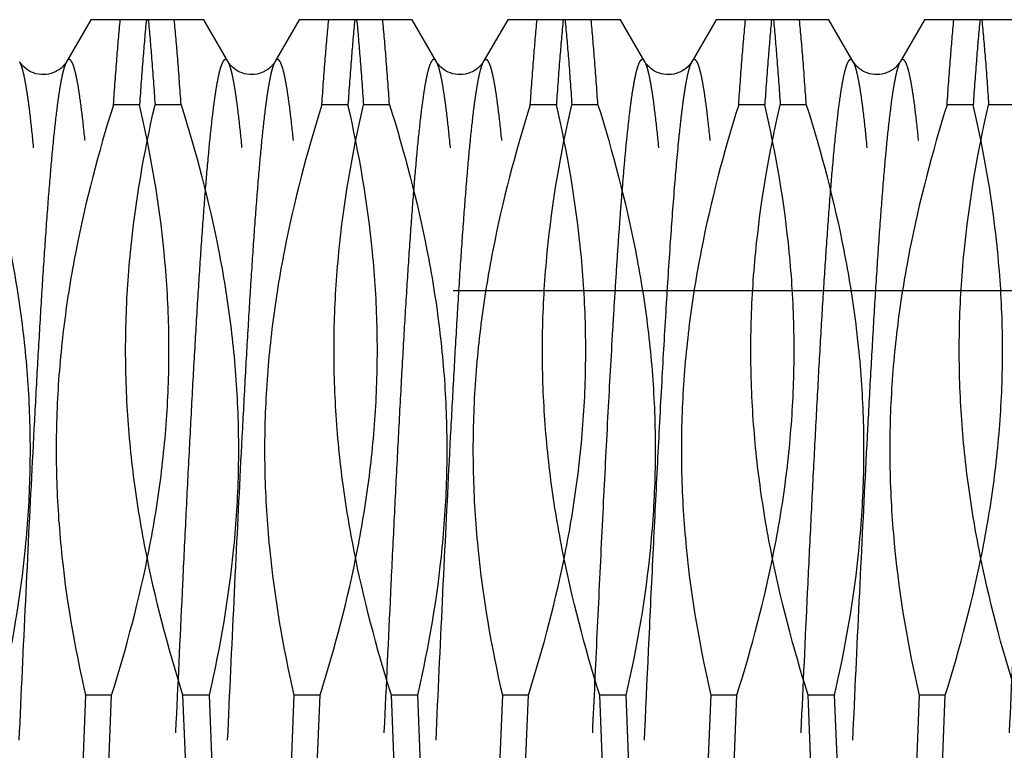
# Model space of a CAD drawing. Units: millimetres. Extents: x 0 to 594, y 0 to 420.
# Drawn here: x 363 to 367, y 232 to 235 of the extents above; entities that cross this region are included whole.
import ezdxf

# ---------------------------------------------------------------- set-up
doc = ezdxf.new("R2010")
doc.units = ezdxf.units.MM
doc.header["$LTSCALE"] = 32.67
doc.linetypes.add('DOT', pattern=[0.2, 0.1, -0.1])
doc.linetypes.add('HIDDEN', pattern=[0.2, 0.1, -0.1])
doc.layers.get('0').update_dxf_attribs({"linetype": 'CONTINUOUS'})
doc.layers.add('30352187_HP_HL', color=7, linetype='CONTINUOUS')
doc.layers.add('DEFAULT_2', color=6, linetype='HIDDEN')

msp = doc.modelspace()

# ---------------------------------------------------------------- linework, layer by layer
at = {"color": 9, "linetype": 'DOT'}
for points, knots in [([(362.9793, 235.0576), (362.9761, 235.052), (362.9702, 235.0376), (362.9627, 235.0115), (362.9551, 234.9773), (362.9474, 234.9351), (362.9397, 234.8849), (362.9287, 234.8023), (362.9154, 234.6801), (362.9, 234.5116), (362.8846, 234.3151), (362.8691, 234.0926), (362.8537, 233.8462), (362.8382, 233.5782), (362.8169, 233.1855), (362.7908, 232.6616), (362.7602, 232.0077), (362.7295, 231.3384), (362.7037, 230.7828), (362.6827, 230.35), (362.6672, 230.0415), (362.6517, 229.7481), (362.6362, 229.4726), (362.6207, 229.2178), (362.6052, 228.9859), (362.5898, 228.7793), (362.5744, 228.6), (362.5591, 228.4496), (362.5458, 228.3431), (362.5347, 228.2736), (362.527, 228.2333), (362.5194, 228.201), (362.5119, 228.177), (362.5052, 228.162), (362.4994, 228.1545), (362.4953, 228.1515), (362.4909, 228.1508), (362.4866, 228.1527), (362.4827, 228.1566), (362.4805, 228.16), (362.4793, 228.162)], [0, 0, 0, 0, 0.002775, 0.006667, 0.011699, 0.017875, 0.025188, 0.033624, 0.053796, 0.078211, 0.106643, 0.138824, 0.174446, 0.21317, 0.254625, 0.344113, 0.439481, 0.537075, 0.633151, 0.679463, 0.724026, 0.766413, 0.806218, 0.843058, 0.876582, 0.906469, 0.932437, 0.954241, 0.971684, 0.978724, 0.984623, 0.989379, 0.992998, 0.995512, 0.996392, 0.997068, 0.997635, 0.998239, 0.999006, 1, 1, 1, 1]), ([(363.7547, 235.0576), (363.7535, 235.0596), (363.7513, 235.063), (363.7474, 235.0669), (363.7431, 235.0688), (363.7387, 235.0681), (363.7346, 235.0651), (363.7288, 235.0576), (363.7221, 235.0426), (363.7146, 235.0186), (363.707, 234.9863), (363.6993, 234.946), (363.6882, 234.8765), (363.6749, 234.77), (363.6596, 234.6196), (363.6442, 234.4403), (363.6288, 234.2337), (363.6133, 234.0018), (363.5978, 233.7469), (363.5823, 233.4715), (363.5668, 233.1781), (363.5513, 232.8696), (363.5303, 232.4368), (363.5045, 231.8812), (363.4738, 231.2119), (363.4432, 230.558), (363.4171, 230.0341), (363.3959, 229.6414), (363.3803, 229.3734), (363.3649, 229.127), (363.3494, 228.9045), (363.334, 228.708), (363.3186, 228.5394), (363.3053, 228.4173), (363.2943, 228.3347), (363.2866, 228.2845), (363.2789, 228.2423), (363.2713, 228.2081), (363.2638, 228.182), (363.2579, 228.1676), (363.2547, 228.162)], [0, 0, 0, 0, 0.000994, 0.001761, 0.002365, 0.002932, 0.003608, 0.004488, 0.007002, 0.010621, 0.015377, 0.021277, 0.028316, 0.045759, 0.067564, 0.093532, 0.123419, 0.156943, 0.193784, 0.233588, 0.275976, 0.32054, 0.366852, 0.462928, 0.560522, 0.655891, 0.745379, 0.786833, 0.825557, 0.861179, 0.89336, 0.921791, 0.946206, 0.966377, 0.974814, 0.982126, 0.988302, 0.993334, 0.997225, 1, 1, 1, 1]), ([(363.9793, 235.0576), (363.9761, 235.052), (363.9702, 235.0376), (363.9627, 235.0115), (363.9551, 234.9773), (363.9474, 234.9351), (363.9397, 234.8849), (363.9287, 234.8023), (363.9154, 234.6801), (363.9, 234.5116), (363.8846, 234.3151), (363.8691, 234.0926), (363.8537, 233.8462), (363.8382, 233.5782), (363.8169, 233.1855), (363.7908, 232.6616), (363.7602, 232.0077), (363.7295, 231.3384), (363.7037, 230.7828), (363.6827, 230.35), (363.6672, 230.0415), (363.6517, 229.7481), (363.6362, 229.4726), (363.6207, 229.2178), (363.6052, 228.9859), (363.5898, 228.7793), (363.5744, 228.6), (363.5591, 228.4496), (363.5458, 228.3431), (363.5347, 228.2736), (363.527, 228.2333), (363.5194, 228.201), (363.5119, 228.177), (363.5052, 228.162), (363.4994, 228.1545), (363.4953, 228.1515), (363.4909, 228.1508), (363.4866, 228.1527), (363.4827, 228.1566), (363.4805, 228.16), (363.4793, 228.162)], [0, 0, 0, 0, 0.002775, 0.006667, 0.011699, 0.017875, 0.025188, 0.033624, 0.053796, 0.078211, 0.106643, 0.138824, 0.174446, 0.21317, 0.254625, 0.344113, 0.439481, 0.537075, 0.633151, 0.679463, 0.724026, 0.766413, 0.806218, 0.843058, 0.876582, 0.906469, 0.932437, 0.954241, 0.971684, 0.978723, 0.984623, 0.989379, 0.992997, 0.995512, 0.996391, 0.997068, 0.997635, 0.998239, 0.999006, 1, 1, 1, 1]), ([(364.7547, 235.0576), (364.7535, 235.0596), (364.7513, 235.063), (364.7474, 235.0669), (364.7431, 235.0688), (364.7387, 235.0681), (364.7346, 235.0651), (364.7288, 235.0576), (364.7221, 235.0426), (364.7146, 235.0186), (364.707, 234.9863), (364.6993, 234.946), (364.6882, 234.8765), (364.6749, 234.77), (364.6596, 234.6196), (364.6442, 234.4403), (364.6288, 234.2337), (364.6133, 234.0018), (364.5978, 233.7469), (364.5823, 233.4715), (364.5668, 233.1781), (364.5513, 232.8696), (364.5303, 232.4368), (364.5045, 231.8812), (364.4738, 231.2119), (364.4432, 230.558), (364.4171, 230.0341), (364.3959, 229.6414), (364.3803, 229.3734), (364.3649, 229.127), (364.3494, 228.9045), (364.334, 228.708), (364.3186, 228.5394), (364.3053, 228.4173), (364.2943, 228.3347), (364.2866, 228.2845), (364.2789, 228.2423), (364.2713, 228.2081), (364.2638, 228.182), (364.2579, 228.1676), (364.2547, 228.162)], [0, 0, 0, 0, 0.000994, 0.001761, 0.002365, 0.002932, 0.003609, 0.004488, 0.007002, 0.010621, 0.015377, 0.021277, 0.028316, 0.045759, 0.067564, 0.093532, 0.123419, 0.156943, 0.193784, 0.233588, 0.275976, 0.32054, 0.366852, 0.462928, 0.560522, 0.655891, 0.745379, 0.786833, 0.825557, 0.861179, 0.89336, 0.921792, 0.946206, 0.966377, 0.974814, 0.982126, 0.988302, 0.993334, 0.997225, 1, 1, 1, 1]), ([(364.9793, 235.0576), (364.9761, 235.052), (364.9702, 235.0376), (364.9627, 235.0115), (364.9551, 234.9773), (364.9474, 234.9351), (364.9397, 234.8849), (364.9287, 234.8023), (364.9154, 234.6801), (364.9, 234.5116), (364.8846, 234.3151), (364.8691, 234.0926), (364.8537, 233.8462), (364.8382, 233.5782), (364.8169, 233.1855), (364.7908, 232.6616), (364.7602, 232.0077), (364.7295, 231.3384), (364.7037, 230.7828), (364.6827, 230.35), (364.6672, 230.0415), (364.6517, 229.7481), (364.6362, 229.4726), (364.6207, 229.2178), (364.6052, 228.9859), (364.5898, 228.7793), (364.5744, 228.6), (364.5591, 228.4496), (364.5458, 228.3431), (364.5347, 228.2736), (364.527, 228.2333), (364.5194, 228.201), (364.5119, 228.177), (364.5052, 228.162), (364.4994, 228.1545), (364.4953, 228.1515), (364.4909, 228.1508), (364.4866, 228.1527), (364.4827, 228.1566), (364.4805, 228.16), (364.4793, 228.162)], [0, 0, 0, 0, 0.002775, 0.006667, 0.011699, 0.017875, 0.025188, 0.033624, 0.053796, 0.078211, 0.106643, 0.138824, 0.174446, 0.21317, 0.254625, 0.344113, 0.439481, 0.537075, 0.633151, 0.679463, 0.724026, 0.766413, 0.806218, 0.843058, 0.876582, 0.906469, 0.932437, 0.954241, 0.971684, 0.978723, 0.984623, 0.989379, 0.992998, 0.995512, 0.996391, 0.997068, 0.997635, 0.998239, 0.999006, 1, 1, 1, 1]), ([(365.7547, 235.0576), (365.7531, 235.0603), (365.7503, 235.0647), (365.7449, 235.0685), (365.7407, 235.0686), (365.7378, 235.0675), (365.735, 235.0653), (365.731, 235.0607), (365.7262, 235.052), (365.7208, 235.0384), (365.7154, 235.0207), (365.7099, 234.999), (365.7044, 234.9731), (365.6966, 234.9305), (365.6871, 234.8673), (365.6762, 234.7796), (365.6653, 234.6766), (365.6543, 234.5587), (365.6433, 234.4265), (365.6323, 234.2806), (365.6213, 234.1219), (365.6103, 233.9509), (365.5951, 233.7011), (365.5764, 233.365), (365.5545, 232.9378), (365.5326, 232.4849), (365.5107, 232.0151), (365.4887, 231.5374), (365.4668, 231.0611), (365.4382, 230.4552), (365.4159, 230.0092), (365.4, 229.7195)], [0, 0, 0, 0, 0.001728, 0.002924, 0.003439, 0.003984, 0.004621, 0.005389, 0.007396, 0.010098, 0.013527, 0.017694, 0.022604, 0.028257, 0.041776, 0.058203, 0.077468, 0.099484, 0.124148, 0.151343, 0.180939, 0.212795, 0.246757, 0.320335, 0.400257, 0.484978, 0.572862, 0.662212, 0.7513, 0.838404, 1, 1, 1, 1]), ([(365.9793, 235.0576), (365.9773, 235.0541), (365.9735, 235.0459), (365.9661, 235.0246), (365.9573, 234.9889), (365.9473, 234.9354), (365.9372, 234.8681), (365.9271, 234.7872), (365.9126, 234.6532), (365.8951, 234.4546), (365.8749, 234.1814), (365.8547, 233.8653), (365.8343, 233.5115), (365.814, 233.126), (365.7936, 232.7151), (365.7661, 232.1368), (365.7326, 231.4041), (365.6928, 230.5473), (365.6647, 229.9874), (365.6499, 229.7195)], [0, 0, 0, 0, 0.002217, 0.005054, 0.012643, 0.02281, 0.035541, 0.050797, 0.068521, 0.111085, 0.162548, 0.222062, 0.288643, 0.361184, 0.438478, 0.519236, 0.68573, 0.849612, 1, 1, 1, 1]), ([(366.7547, 235.0576), (366.7535, 235.0596), (366.7513, 235.063), (366.7474, 235.0669), (366.7431, 235.0688), (366.7387, 235.0681), (366.7346, 235.0651), (366.7288, 235.0576), (366.7221, 235.0426), (366.7146, 235.0186), (366.707, 234.9863), (366.6993, 234.946), (366.6882, 234.8765), (366.6749, 234.77), (366.6596, 234.6196), (366.6442, 234.4403), (366.6288, 234.2337), (366.6133, 234.0018), (366.5978, 233.7469), (366.5823, 233.4715), (366.5668, 233.1781), (366.5513, 232.8696), (366.5303, 232.4368), (366.5045, 231.8812), (366.4738, 231.2119), (366.4432, 230.558), (366.4171, 230.0341), (366.3959, 229.6414), (366.3803, 229.3734), (366.3649, 229.127), (366.3494, 228.9045), (366.334, 228.708), (366.3186, 228.5394), (366.3053, 228.4173), (366.2943, 228.3347), (366.2866, 228.2845), (366.2789, 228.2423), (366.2713, 228.2081), (366.2638, 228.182), (366.2579, 228.1676), (366.2547, 228.162)], [0, 0, 0, 0, 0.000994, 0.001761, 0.002365, 0.002932, 0.003609, 0.004488, 0.007003, 0.010621, 0.015377, 0.021277, 0.028316, 0.045759, 0.067564, 0.093531, 0.123419, 0.156943, 0.193784, 0.233588, 0.275976, 0.32054, 0.366852, 0.462928, 0.560522, 0.655891, 0.745379, 0.786833, 0.825557, 0.861179, 0.89336, 0.921792, 0.946207, 0.966378, 0.974814, 0.982126, 0.988302, 0.993334, 0.997225, 1, 1, 1, 1]), ([(366.9793, 235.0576), (366.9761, 235.052), (366.9702, 235.0376), (366.9627, 235.0115), (366.9551, 234.9773), (366.9474, 234.9351), (366.9397, 234.8849), (366.9287, 234.8023), (366.9154, 234.6801), (366.9, 234.5116), (366.8846, 234.3151), (366.8691, 234.0926), (366.8537, 233.8462), (366.8382, 233.5782), (366.8169, 233.1855), (366.7908, 232.6616), (366.7602, 232.0077), (366.7295, 231.3384), (366.7037, 230.7828), (366.6827, 230.35), (366.6672, 230.0415), (366.6517, 229.7481), (366.6362, 229.4726), (366.6207, 229.2178), (366.6052, 228.9859), (366.5898, 228.7793), (366.5744, 228.6), (366.5591, 228.4496), (366.5458, 228.3431), (366.5347, 228.2736), (366.527, 228.2333), (366.5194, 228.201), (366.5119, 228.177), (366.5052, 228.162), (366.4994, 228.1545), (366.4953, 228.1515), (366.4909, 228.1508), (366.4866, 228.1527), (366.4827, 228.1566), (366.4805, 228.16), (366.4793, 228.162)], [0, 0, 0, 0, 0.002775, 0.006667, 0.011699, 0.017875, 0.025188, 0.033624, 0.053796, 0.078211, 0.106643, 0.138824, 0.174446, 0.21317, 0.254625, 0.344113, 0.439481, 0.537075, 0.633151, 0.679463, 0.724026, 0.766413, 0.806218, 0.843058, 0.876582, 0.906469, 0.932437, 0.954241, 0.971684, 0.978724, 0.984623, 0.989379, 0.992998, 0.995512, 0.996392, 0.997068, 0.997635, 0.998239, 0.999006, 1, 1, 1, 1]), ([(367.7547, 235.0576), (367.7535, 235.0596), (367.7513, 235.063), (367.7474, 235.0669), (367.7431, 235.0688), (367.7387, 235.0681), (367.7346, 235.0651), (367.7288, 235.0576), (367.7221, 235.0426), (367.7146, 235.0186), (367.707, 234.9863), (367.6993, 234.946), (367.6882, 234.8765), (367.6749, 234.77), (367.6596, 234.6196), (367.6442, 234.4403), (367.6288, 234.2337), (367.6133, 234.0018), (367.5978, 233.7469), (367.5823, 233.4715), (367.5668, 233.1781), (367.5513, 232.8696), (367.5303, 232.4368), (367.5045, 231.8812), (367.4738, 231.2119), (367.4432, 230.558), (367.4171, 230.0341), (367.3959, 229.6414), (367.3803, 229.3734), (367.3649, 229.127), (367.3494, 228.9045), (367.334, 228.708), (367.3186, 228.5394), (367.3053, 228.4173), (367.2943, 228.3347), (367.2866, 228.2845), (367.2789, 228.2423), (367.2713, 228.2081), (367.2638, 228.182), (367.2579, 228.1676), (367.2547, 228.162)], [0, 0, 0, 0, 0.000994, 0.001761, 0.002365, 0.002932, 0.003608, 0.004488, 0.007002, 0.010621, 0.015377, 0.021277, 0.028316, 0.045759, 0.067564, 0.093532, 0.123419, 0.156943, 0.193784, 0.233588, 0.275976, 0.32054, 0.366852, 0.462928, 0.560522, 0.655891, 0.745379, 0.786833, 0.825557, 0.861179, 0.89336, 0.921792, 0.946206, 0.966377, 0.974814, 0.982126, 0.988302, 0.993334, 0.997225, 1, 1, 1, 1])]:
    msp.add_open_spline(points, degree=3, knots=knots, dxfattribs=at)
at = {"layer": '30352187_HP_HL', "color": 6, "linetype": 'HIDDEN'}
for p, q in [((363.0964, 235.2598), (362.9793, 235.0576)), ((363.6376, 235.2598), (363.0964, 235.2598)), ((363.7547, 235.0576), (363.6376, 235.2598)), ((364.0964, 235.2598), (363.9793, 235.0576)), ((364.6376, 235.2598), (364.0964, 235.2598)), ((364.7547, 235.0576), (364.6376, 235.2598)), ((365.0964, 235.2598), (364.9793, 235.0576)), ((365.6376, 235.2598), (365.0964, 235.2598)), ((365.7547, 235.0576), (365.6376, 235.2598)), ((366.0964, 235.2598), (365.9793, 235.0576)), ((366.6376, 235.2598), (366.0964, 235.2598)), ((366.7547, 235.0576), (366.6376, 235.2598)), ((367.0964, 235.2598), (366.9793, 235.0576)), ((367.6376, 235.2598), (367.0964, 235.2598)), ((363.3299, 234.8519), (363.2049, 234.8519)), ((363.5291, 234.8519), (363.4041, 234.8519)), ((364.3299, 234.8519), (364.2049, 234.8519)), ((364.5291, 234.8519), (364.4041, 234.8519)), ((365.3299, 234.8519), (365.2049, 234.8519)), ((365.5291, 234.8519), (365.4041, 234.8519)), ((366.3299, 234.8519), (366.2049, 234.8519)), ((366.5291, 234.8519), (366.4041, 234.8519)), ((367.3299, 234.8519), (367.2049, 234.8519)), ((367.5291, 234.8519), (367.4041, 234.8519)), ((358.3, 233.9598), (375.367, 233.9598)), ((363.0707, 232.0177), (363.0382, 231.2019)), ((363.1958, 232.0177), (363.0707, 232.0177)), ((363.1633, 231.2019), (363.1958, 232.0177)), ((363.6633, 232.0177), (363.5382, 232.0177)), ((363.5707, 231.2019), (363.5382, 232.0177)), ((363.6633, 232.0177), (363.6958, 231.2019)), ((364.0707, 232.0177), (364.0382, 231.2019)), ((364.1958, 232.0177), (364.0707, 232.0177)), ((364.1633, 231.2019), (364.1958, 232.0177)), ((364.6633, 232.0177), (364.5382, 232.0177)), ((364.5707, 231.2019), (364.5382, 232.0177)), ((364.6633, 232.0177), (364.6958, 231.2019)), ((365.0707, 232.0177), (365.0382, 231.2019)), ((365.1958, 232.0177), (365.0707, 232.0177)), ((365.1633, 231.2019), (365.1958, 232.0177)), ((365.6633, 232.0177), (365.5382, 232.0177)), ((365.5707, 231.2019), (365.5382, 232.0177)), ((365.6633, 232.0177), (365.6958, 231.2019)), ((366.0707, 232.0177), (366.0382, 231.2019)), ((366.1958, 232.0177), (366.0707, 232.0177)), ((366.1633, 231.2019), (366.1958, 232.0177)), ((366.6633, 232.0177), (366.5382, 232.0177)), ((366.5707, 231.2019), (366.5382, 232.0177)), ((366.6633, 232.0177), (366.6958, 231.2019)), ((367.0707, 232.0177), (367.0382, 231.2019)), ((367.1958, 232.0177), (367.0707, 232.0177)), ((367.1633, 231.2019), (367.1958, 232.0177))]:
    msp.add_line(p, q, dxfattribs=at)
for points in [[(362.9793, 235.0576), (362.9788, 235.0566), (362.9767, 235.0534), (362.9739, 235.0493), (362.9703, 235.0446), (362.9657, 235.0393), (362.9601, 235.0335), (362.9533, 235.0275), (362.9454, 235.0213), (362.9365, 235.0155), (362.9269, 235.0102), (362.9164, 235.0056), (362.9054, 235.0019), (362.8937, 234.999), (362.8816, 234.9972), (362.8693, 234.9965), (362.857, 234.9968), (362.8447, 234.9983), (362.8329, 235.0007), (362.8216, 235.0041), (362.8109, 235.0084), (362.801, 235.0135), (362.7918, 235.0191), (362.7835, 235.0252), (362.7763, 235.0313), (362.7703, 235.0371), (362.7653, 235.0426), (362.7613, 235.0476), (362.7583, 235.0519), (362.756, 235.0555), (362.7547, 235.0576)], [(363.9793, 235.0576), (363.9788, 235.0566), (363.9767, 235.0534), (363.9739, 235.0493), (363.9703, 235.0446), (363.9657, 235.0393), (363.9601, 235.0335), (363.9533, 235.0275), (363.9454, 235.0213), (363.9365, 235.0155), (363.9269, 235.0102), (363.9164, 235.0056), (363.9054, 235.0019), (363.8937, 234.999), (363.8816, 234.9972), (363.8693, 234.9965), (363.857, 234.9968), (363.8447, 234.9983), (363.8329, 235.0007), (363.8216, 235.0041), (363.8109, 235.0084), (363.801, 235.0135), (363.7918, 235.0191), (363.7835, 235.0252), (363.7763, 235.0313), (363.7703, 235.0371), (363.7653, 235.0426), (363.7613, 235.0476), (363.7583, 235.0519), (363.756, 235.0555), (363.7547, 235.0576)], [(364.9793, 235.0576), (364.9788, 235.0566), (364.9767, 235.0534), (364.9739, 235.0493), (364.9703, 235.0446), (364.9657, 235.0393), (364.9601, 235.0335), (364.9533, 235.0275), (364.9454, 235.0213), (364.9365, 235.0155), (364.9269, 235.0102), (364.9164, 235.0056), (364.9054, 235.0019), (364.8937, 234.999), (364.8816, 234.9972), (364.8693, 234.9965), (364.857, 234.9968), (364.8447, 234.9983), (364.8329, 235.0007), (364.8216, 235.0041), (364.8109, 235.0084), (364.801, 235.0135), (364.7918, 235.0191), (364.7835, 235.0252), (364.7763, 235.0313), (364.7703, 235.0371), (364.7653, 235.0426), (364.7613, 235.0476), (364.7583, 235.0519), (364.756, 235.0555), (364.7547, 235.0576)], [(365.9793, 235.0576), (365.9788, 235.0566), (365.9767, 235.0534), (365.9739, 235.0493), (365.9703, 235.0446), (365.9657, 235.0393), (365.9601, 235.0335), (365.9533, 235.0275), (365.9454, 235.0213), (365.9365, 235.0155), (365.9269, 235.0102), (365.9164, 235.0056), (365.9054, 235.0019), (365.8937, 234.999), (365.8816, 234.9972), (365.8693, 234.9965), (365.857, 234.9968), (365.8447, 234.9983), (365.8329, 235.0007), (365.8216, 235.0041), (365.8109, 235.0084), (365.801, 235.0135), (365.7918, 235.0191), (365.7835, 235.0252), (365.7763, 235.0313), (365.7703, 235.0371), (365.7653, 235.0426), (365.7613, 235.0476), (365.7583, 235.0519), (365.756, 235.0555), (365.7547, 235.0576)], [(366.9793, 235.0576), (366.9788, 235.0566), (366.9767, 235.0534), (366.9739, 235.0493), (366.9703, 235.0446), (366.9657, 235.0393), (366.9601, 235.0335), (366.9533, 235.0275), (366.9454, 235.0213), (366.9365, 235.0155), (366.9269, 235.0102), (366.9164, 235.0056), (366.9054, 235.0019), (366.8937, 234.999), (366.8816, 234.9972), (366.8693, 234.9965), (366.857, 234.9968), (366.8447, 234.9983), (366.8329, 235.0007), (366.8216, 235.0041), (366.8109, 235.0084), (366.801, 235.0135), (366.7918, 235.0191), (366.7835, 235.0252), (366.7763, 235.0313), (366.7703, 235.0371), (366.7653, 235.0426), (366.7613, 235.0476), (366.7583, 235.0519), (366.756, 235.0555), (366.7547, 235.0576)]]:
    msp.add_lwpolyline(points, dxfattribs=at)
for points, knots in [([(363.2049, 234.8519), (363.2099, 234.9259), (363.2198, 235.062), (363.2314, 235.1979), (363.2374, 235.2598)], [0, 0, 0, 0, 0.543992, 1, 1, 1, 1]), ([(363.3624, 235.2598), (363.3564, 235.1979), (363.3448, 235.062), (363.335, 234.9259), (363.3299, 234.8519)], [0, 0, 0, 0, 0.456008, 1, 1, 1, 1]), ([(363.3716, 235.2598), (363.3776, 235.1979), (363.3892, 235.062), (363.3991, 234.9259), (363.4041, 234.8519)], [0, 0, 0, 0, 0.456008, 1, 1, 1, 1]), ([(363.5291, 234.8519), (363.5241, 234.9259), (363.5142, 235.062), (363.5026, 235.1979), (363.4966, 235.2598)], [0, 0, 0, 0, 0.543992, 1, 1, 1, 1]), ([(364.2049, 234.8519), (364.2099, 234.9259), (364.2198, 235.062), (364.2314, 235.1979), (364.2374, 235.2598)], [0, 0, 0, 0, 0.543992, 1, 1, 1, 1]), ([(364.3624, 235.2598), (364.3564, 235.1979), (364.3448, 235.062), (364.335, 234.9259), (364.3299, 234.8519)], [0, 0, 0, 0, 0.456008, 1, 1, 1, 1]), ([(364.3716, 235.2598), (364.3776, 235.1979), (364.3892, 235.062), (364.3991, 234.9259), (364.4041, 234.8519)], [0, 0, 0, 0, 0.456008, 1, 1, 1, 1]), ([(364.5291, 234.8519), (364.5241, 234.9259), (364.5142, 235.062), (364.5026, 235.1979), (364.4966, 235.2598)], [0, 0, 0, 0, 0.543991, 1, 1, 1, 1]), ([(365.2049, 234.8519), (365.2099, 234.9259), (365.2198, 235.062), (365.2314, 235.1979), (365.2374, 235.2598)], [0, 0, 0, 0, 0.543992, 1, 1, 1, 1]), ([(365.3624, 235.2598), (365.3564, 235.1979), (365.3448, 235.062), (365.335, 234.9259), (365.3299, 234.8519)], [0, 0, 0, 0, 0.456009, 1, 1, 1, 1]), ([(365.3716, 235.2598), (365.3776, 235.1979), (365.3892, 235.062), (365.3991, 234.9259), (365.4041, 234.8519)], [0, 0, 0, 0, 0.456009, 1, 1, 1, 1]), ([(365.5291, 234.8519), (365.5241, 234.9259), (365.5142, 235.062), (365.5026, 235.1979), (365.4966, 235.2598)], [0, 0, 0, 0, 0.543992, 1, 1, 1, 1]), ([(366.2049, 234.8519), (366.2099, 234.9259), (366.2198, 235.062), (366.2314, 235.1979), (366.2374, 235.2598)], [0, 0, 0, 0, 0.543991, 1, 1, 1, 1]), ([(366.3624, 235.2598), (366.3564, 235.1979), (366.3448, 235.062), (366.335, 234.9259), (366.3299, 234.8519)], [0, 0, 0, 0, 0.456008, 1, 1, 1, 1]), ([(366.3716, 235.2598), (366.3776, 235.1979), (366.3892, 235.062), (366.3991, 234.9259), (366.4041, 234.8519)], [0, 0, 0, 0, 0.456008, 1, 1, 1, 1]), ([(366.5291, 234.8519), (366.5241, 234.9259), (366.5142, 235.062), (366.5026, 235.1979), (366.4966, 235.2598)], [0, 0, 0, 0, 0.543992, 1, 1, 1, 1]), ([(367.2049, 234.8519), (367.2099, 234.9259), (367.2198, 235.062), (367.2314, 235.1979), (367.2374, 235.2598)], [0, 0, 0, 0, 0.543992, 1, 1, 1, 1]), ([(367.3624, 235.2598), (367.3564, 235.1979), (367.3448, 235.062), (367.335, 234.9259), (367.3299, 234.8519)], [0, 0, 0, 0, 0.456008, 1, 1, 1, 1]), ([(367.3716, 235.2598), (367.3776, 235.1979), (367.3892, 235.062), (367.3991, 234.9259), (367.4041, 234.8519)], [0, 0, 0, 0, 0.456008, 1, 1, 1, 1]), ([(362.5291, 234.8519), (362.6013, 234.6225), (362.6934, 234.2732), (362.7703, 233.7994), (362.8024, 233.442), (362.8074, 233.0835), (362.7779, 232.6059), (362.7171, 232.251), (362.6633, 232.0177)], [0, 0, 0, 0, 0.251086, 0.376082, 0.500802, 0.625402, 0.750058, 1, 1, 1, 1]), ([(363.2049, 234.8519), (363.1327, 234.6225), (363.0406, 234.2732), (362.9637, 233.7994), (362.9316, 233.442), (362.9266, 233.0835), (362.9561, 232.6059), (363.0169, 232.251), (363.0707, 232.0177)], [0, 0, 0, 0, 0.251086, 0.37608, 0.5008, 0.625398, 0.750053, 1, 1, 1, 1]), ([(363.1958, 232.0177), (363.268, 232.2471), (363.36, 232.5964), (363.437, 233.0702), (363.4691, 233.4276), (363.4741, 233.7861), (363.4446, 234.2637), (363.3838, 234.6186), (363.3299, 234.8519)], [0, 0, 0, 0, 0.251086, 0.376081, 0.500801, 0.625401, 0.750057, 1, 1, 1, 1]), ([(363.5382, 232.0177), (363.4661, 232.2471), (363.374, 232.5964), (363.297, 233.0702), (363.2649, 233.4276), (363.2599, 233.7861), (363.2894, 234.2637), (363.3502, 234.6186), (363.4041, 234.8519)], [0, 0, 0, 0, 0.251086, 0.376082, 0.500802, 0.625402, 0.750058, 1, 1, 1, 1]), ([(363.5291, 234.8519), (363.6013, 234.6225), (363.6934, 234.2732), (363.7703, 233.7994), (363.8024, 233.442), (363.8074, 233.0835), (363.7779, 232.6059), (363.7171, 232.251), (363.6633, 232.0177)], [0, 0, 0, 0, 0.251086, 0.37608, 0.500799, 0.625398, 0.750052, 1, 1, 1, 1]), ([(364.2049, 234.8519), (364.1327, 234.6225), (364.0406, 234.2732), (363.9637, 233.7994), (363.9316, 233.442), (363.9266, 233.0835), (363.9561, 232.6059), (364.0169, 232.251), (364.0707, 232.0177)], [0, 0, 0, 0, 0.251087, 0.376083, 0.500803, 0.625403, 0.750058, 1, 1, 1, 1]), ([(364.1958, 232.0177), (364.268, 232.2471), (364.36, 232.5964), (364.437, 233.0702), (364.4691, 233.4276), (364.4741, 233.7861), (364.4446, 234.2637), (364.3838, 234.6186), (364.3299, 234.8519)], [0, 0, 0, 0, 0.251082, 0.376074, 0.500793, 0.625394, 0.750052, 1, 1, 1, 1]), ([(364.5382, 232.0177), (364.4661, 232.2471), (364.374, 232.5964), (364.297, 233.0702), (364.2649, 233.4276), (364.2599, 233.7861), (364.2894, 234.2637), (364.3502, 234.6186), (364.4041, 234.8519)], [0, 0, 0, 0, 0.251091, 0.376086, 0.500806, 0.625404, 0.750059, 1, 1, 1, 1]), ([(364.5291, 234.8519), (364.6013, 234.6225), (364.6934, 234.2732), (364.7703, 233.7994), (364.8024, 233.442), (364.8074, 233.0835), (364.7779, 232.6059), (364.7171, 232.251), (364.6633, 232.0177)], [0, 0, 0, 0, 0.251087, 0.376082, 0.500803, 0.625403, 0.750058, 1, 1, 1, 1]), ([(365.2049, 234.8519), (365.1327, 234.6225), (365.0406, 234.2732), (364.9637, 233.7994), (364.9316, 233.442), (364.9266, 233.0835), (364.9561, 232.6059), (365.0169, 232.251), (365.0707, 232.0177)], [0, 0, 0, 0, 0.251092, 0.376091, 0.500813, 0.625411, 0.750063, 1, 1, 1, 1]), ([(365.1958, 232.0177), (365.268, 232.2471), (365.36, 232.5964), (365.437, 233.0702), (365.4691, 233.4276), (365.4741, 233.7861), (365.4446, 234.2637), (365.3838, 234.6186), (365.3299, 234.8519)], [0, 0, 0, 0, 0.251086, 0.376081, 0.500802, 0.625402, 0.750057, 1, 1, 1, 1]), ([(365.5382, 232.0177), (365.4661, 232.2471), (365.374, 232.5964), (365.297, 233.0702), (365.2649, 233.4276), (365.2599, 233.7861), (365.2894, 234.2637), (365.3502, 234.6186), (365.4041, 234.8519)], [0, 0, 0, 0, 0.251088, 0.376084, 0.500804, 0.625404, 0.750059, 1, 1, 1, 1]), ([(365.5291, 234.8519), (365.6013, 234.6225), (365.6934, 234.2732), (365.7703, 233.7994), (365.8024, 233.442), (365.8074, 233.0835), (365.7779, 232.6059), (365.7171, 232.251), (365.6633, 232.0177)], [0, 0, 0, 0, 0.25109, 0.376085, 0.500804, 0.625404, 0.750058, 1, 1, 1, 1]), ([(366.2049, 234.8519), (366.1327, 234.6225), (366.0406, 234.2732), (365.9637, 233.7994), (365.9316, 233.442), (365.9266, 233.0835), (365.9561, 232.6059), (366.0169, 232.251), (366.0707, 232.0177)], [0, 0, 0, 0, 0.251086, 0.376081, 0.500802, 0.625402, 0.750058, 1, 1, 1, 1]), ([(366.1958, 232.0177), (366.268, 232.2471), (366.36, 232.5964), (366.437, 233.0702), (366.4691, 233.4276), (366.4741, 233.7861), (366.4446, 234.2637), (366.3838, 234.6186), (366.3299, 234.8519)], [0, 0, 0, 0, 0.251086, 0.376081, 0.500802, 0.625402, 0.750058, 1, 1, 1, 1]), ([(366.5382, 232.0177), (366.4661, 232.2471), (366.374, 232.5964), (366.297, 233.0702), (366.2649, 233.4276), (366.2599, 233.7861), (366.2894, 234.2637), (366.3502, 234.6186), (366.4041, 234.8519)], [0, 0, 0, 0, 0.251086, 0.376081, 0.500801, 0.6254, 0.750055, 1, 1, 1, 1]), ([(366.5291, 234.8519), (366.6013, 234.6225), (366.6934, 234.2732), (366.7703, 233.7994), (366.8024, 233.442), (366.8074, 233.0835), (366.7779, 232.6059), (366.7171, 232.251), (366.6633, 232.0177)], [0, 0, 0, 0, 0.251086, 0.37608, 0.500799, 0.6254, 0.750056, 1, 1, 1, 1]), ([(367.2049, 234.8519), (367.1327, 234.6225), (367.0406, 234.2732), (366.9637, 233.7994), (366.9316, 233.442), (366.9266, 233.0835), (366.9561, 232.6059), (367.0169, 232.251), (367.0707, 232.0177)], [0, 0, 0, 0, 0.251086, 0.376081, 0.500802, 0.625402, 0.750057, 1, 1, 1, 1]), ([(367.1958, 232.0177), (367.268, 232.2471), (367.36, 232.5964), (367.437, 233.0702), (367.4691, 233.4276), (367.4741, 233.7861), (367.4446, 234.2637), (367.3838, 234.6186), (367.3299, 234.8519)], [0, 0, 0, 0, 0.251095, 0.376093, 0.500815, 0.625413, 0.750064, 1, 1, 1, 1]), ([(367.5382, 232.0177), (367.4661, 232.2471), (367.374, 232.5964), (367.297, 233.0702), (367.2649, 233.4276), (367.2599, 233.7861), (367.2894, 234.2637), (367.3502, 234.6186), (367.4041, 234.8519)], [0, 0, 0, 0, 0.251089, 0.376085, 0.500806, 0.625405, 0.750059, 1, 1, 1, 1])]:
    msp.add_open_spline(points, degree=3, knots=knots, dxfattribs=at)
at = {"layer": 'DEFAULT_2', "color": 6, "linetype": 'DOT'}
for points, knots in [([(363.2547, 228.162), (363.2535, 228.16), (363.2513, 228.1566), (363.2474, 228.1527), (363.2431, 228.1508), (363.2387, 228.1515), (363.2346, 228.1545), (363.2288, 228.162), (363.2221, 228.177), (363.2146, 228.201), (363.207, 228.2333), (363.1993, 228.2736), (363.1882, 228.3431), (363.1749, 228.4496), (363.1596, 228.6), (363.1442, 228.7793), (363.1288, 228.9859), (363.1133, 229.2178), (363.0978, 229.4727), (363.0823, 229.7481), (363.0668, 230.0415), (363.0513, 230.35), (363.0303, 230.7828), (363.0045, 231.3385), (362.9738, 232.0077), (362.9432, 232.6617), (362.9171, 233.1856), (362.8959, 233.5782), (362.8803, 233.8462), (362.8649, 234.0926), (362.8494, 234.3151), (362.834, 234.5116), (362.8186, 234.6802), (362.8053, 234.8024), (362.7943, 234.8849), (362.7866, 234.9351), (362.7789, 234.9774), (362.7713, 235.0115), (362.7638, 235.0376), (362.7579, 235.052), (362.7547, 235.0576)], [0, 0, 0, 0, 0.000994, 0.001761, 0.002365, 0.002932, 0.003608, 0.004488, 0.007002, 0.010621, 0.015377, 0.021277, 0.028316, 0.045759, 0.067564, 0.093531, 0.123419, 0.156943, 0.193784, 0.233588, 0.275976, 0.32054, 0.366852, 0.462928, 0.560522, 0.655891, 0.745379, 0.786833, 0.825557, 0.861179, 0.89336, 0.921792, 0.946207, 0.966378, 0.974814, 0.982126, 0.988302, 0.993334, 0.997225, 1, 1, 1, 1]), ([(363.4793, 228.1621), (363.4761, 228.1676), (363.4702, 228.182), (363.4627, 228.2081), (363.4551, 228.2423), (363.4474, 228.2845), (363.4397, 228.3347), (363.4287, 228.4173), (363.4154, 228.5395), (363.4, 228.708), (363.3846, 228.9045), (363.3691, 229.127), (363.3537, 229.3734), (363.3382, 229.6414), (363.3169, 230.0341), (363.2908, 230.558), (363.2602, 231.2119), (363.2295, 231.8812), (363.2037, 232.4368), (363.1827, 232.8696), (363.1672, 233.1781), (363.1517, 233.4715), (363.1362, 233.747), (363.1207, 234.0018), (363.1052, 234.2337), (363.0898, 234.4403), (363.0744, 234.6196), (363.0591, 234.77), (363.0458, 234.8765), (363.0347, 234.946), (363.027, 234.9863), (363.0194, 235.0186), (363.0119, 235.0426), (363.0052, 235.0576), (362.9994, 235.0651), (362.9953, 235.0681), (362.9909, 235.0688), (362.9866, 235.0669), (362.9827, 235.063), (362.9805, 235.0596), (362.9793, 235.0576)], [0, 0, 0, 0, 0.002775, 0.006667, 0.011699, 0.017875, 0.025188, 0.033624, 0.053796, 0.078211, 0.106643, 0.138824, 0.174446, 0.21317, 0.254625, 0.344113, 0.439481, 0.537075, 0.633151, 0.679463, 0.724026, 0.766413, 0.806218, 0.843058, 0.876582, 0.906469, 0.932437, 0.954241, 0.971684, 0.978723, 0.984623, 0.989379, 0.992998, 0.995512, 0.996391, 0.997068, 0.997635, 0.998239, 0.999006, 1, 1, 1, 1]), ([(364.2547, 228.162), (364.2535, 228.16), (364.2513, 228.1566), (364.2474, 228.1527), (364.2431, 228.1508), (364.2387, 228.1515), (364.2346, 228.1545), (364.2288, 228.162), (364.2221, 228.177), (364.2146, 228.201), (364.207, 228.2333), (364.1993, 228.2736), (364.1882, 228.3431), (364.1749, 228.4496), (364.1596, 228.6), (364.1442, 228.7793), (364.1288, 228.9859), (364.1133, 229.2178), (364.0978, 229.4727), (364.0823, 229.7481), (364.0668, 230.0415), (364.0513, 230.35), (364.0303, 230.7828), (364.0045, 231.3385), (363.9738, 232.0077), (363.9432, 232.6617), (363.9171, 233.1856), (363.8959, 233.5782), (363.8803, 233.8462), (363.8649, 234.0926), (363.8494, 234.3151), (363.834, 234.5116), (363.8186, 234.6802), (363.8053, 234.8024), (363.7943, 234.8849), (363.7866, 234.9351), (363.7789, 234.9774), (363.7713, 235.0115), (363.7638, 235.0376), (363.7579, 235.052), (363.7547, 235.0576)], [0, 0, 0, 0, 0.000994, 0.001761, 0.002365, 0.002932, 0.003609, 0.004488, 0.007002, 0.010621, 0.015377, 0.021277, 0.028316, 0.045759, 0.067564, 0.093532, 0.123419, 0.156943, 0.193784, 0.233588, 0.275976, 0.32054, 0.366852, 0.462928, 0.560522, 0.655891, 0.745379, 0.786833, 0.825557, 0.861179, 0.89336, 0.921791, 0.946206, 0.966377, 0.974814, 0.982126, 0.988302, 0.993334, 0.997225, 1, 1, 1, 1]), ([(364.4793, 228.1621), (364.4761, 228.1676), (364.4702, 228.182), (364.4627, 228.2081), (364.4551, 228.2423), (364.4474, 228.2845), (364.4397, 228.3347), (364.4287, 228.4173), (364.4154, 228.5395), (364.4, 228.708), (364.3846, 228.9045), (364.3691, 229.127), (364.3537, 229.3734), (364.3382, 229.6414), (364.3169, 230.0341), (364.2908, 230.558), (364.2602, 231.2119), (364.2295, 231.8812), (364.2037, 232.4368), (364.1827, 232.8696), (364.1672, 233.1781), (364.1517, 233.4715), (364.1362, 233.747), (364.1207, 234.0018), (364.1052, 234.2337), (364.0898, 234.4403), (364.0744, 234.6196), (364.0591, 234.77), (364.0458, 234.8765), (364.0347, 234.946), (364.027, 234.9863), (364.0194, 235.0186), (364.0119, 235.0426), (364.0052, 235.0576), (363.9994, 235.0651), (363.9953, 235.0681), (363.9909, 235.0688), (363.9866, 235.0669), (363.9827, 235.063), (363.9805, 235.0596), (363.9793, 235.0576)], [0, 0, 0, 0, 0.002775, 0.006667, 0.011699, 0.017875, 0.025188, 0.033624, 0.053796, 0.078211, 0.106643, 0.138824, 0.174446, 0.21317, 0.254625, 0.344113, 0.439481, 0.537075, 0.633151, 0.679463, 0.724026, 0.766413, 0.806218, 0.843058, 0.876582, 0.906469, 0.932437, 0.954241, 0.971684, 0.978723, 0.984623, 0.989379, 0.992997, 0.995512, 0.996391, 0.997068, 0.997635, 0.998239, 0.999006, 1, 1, 1, 1]), ([(365.2547, 228.162), (365.2535, 228.16), (365.2513, 228.1566), (365.2474, 228.1527), (365.2431, 228.1508), (365.2387, 228.1515), (365.2346, 228.1545), (365.2288, 228.162), (365.2221, 228.177), (365.2146, 228.201), (365.207, 228.2333), (365.1993, 228.2736), (365.1882, 228.3431), (365.1749, 228.4496), (365.1596, 228.6), (365.1442, 228.7793), (365.1288, 228.9859), (365.1133, 229.2178), (365.0978, 229.4727), (365.0823, 229.7481), (365.0668, 230.0415), (365.0513, 230.35), (365.0303, 230.7828), (365.0045, 231.3385), (364.9738, 232.0077), (364.9432, 232.6617), (364.9171, 233.1856), (364.8959, 233.5782), (364.8803, 233.8462), (364.8649, 234.0926), (364.8494, 234.3151), (364.834, 234.5116), (364.8186, 234.6802), (364.8053, 234.8024), (364.7943, 234.8849), (364.7866, 234.9351), (364.7789, 234.9774), (364.7713, 235.0115), (364.7638, 235.0376), (364.7579, 235.052), (364.7547, 235.0576)], [0, 0, 0, 0, 0.000994, 0.001761, 0.002365, 0.002932, 0.003609, 0.004488, 0.007002, 0.010621, 0.015377, 0.021277, 0.028316, 0.045759, 0.067564, 0.093532, 0.123419, 0.156943, 0.193784, 0.233589, 0.275976, 0.32054, 0.366852, 0.462928, 0.560522, 0.655891, 0.745379, 0.786833, 0.825557, 0.86118, 0.89336, 0.921792, 0.946207, 0.966377, 0.974814, 0.982126, 0.988302, 0.993334, 0.997225, 1, 1, 1, 1]), ([(365.4793, 228.1621), (365.4761, 228.1676), (365.4702, 228.182), (365.4627, 228.2081), (365.4551, 228.2423), (365.4474, 228.2845), (365.4397, 228.3347), (365.4287, 228.4173), (365.4154, 228.5395), (365.4, 228.708), (365.3846, 228.9045), (365.3691, 229.127), (365.3537, 229.3734), (365.3382, 229.6414), (365.3169, 230.0341), (365.2908, 230.558), (365.2602, 231.2119), (365.2295, 231.8812), (365.2037, 232.4368), (365.1827, 232.8696), (365.1672, 233.1781), (365.1517, 233.4715), (365.1362, 233.747), (365.1207, 234.0018), (365.1052, 234.2337), (365.0898, 234.4403), (365.0744, 234.6196), (365.0591, 234.77), (365.0458, 234.8765), (365.0347, 234.946), (365.027, 234.9863), (365.0194, 235.0186), (365.0119, 235.0426), (365.0052, 235.0576), (364.9994, 235.0651), (364.9953, 235.0681), (364.9909, 235.0688), (364.9866, 235.0669), (364.9827, 235.063), (364.9805, 235.0596), (364.9793, 235.0576)], [0, 0, 0, 0, 0.002775, 0.006667, 0.011699, 0.017875, 0.025188, 0.033624, 0.053796, 0.078211, 0.106643, 0.138824, 0.174446, 0.21317, 0.254625, 0.344113, 0.439481, 0.537075, 0.633151, 0.679463, 0.724026, 0.766413, 0.806218, 0.843058, 0.876582, 0.906469, 0.932437, 0.954241, 0.971684, 0.978723, 0.984623, 0.989379, 0.992998, 0.995512, 0.996391, 0.997068, 0.997635, 0.998239, 0.999006, 1, 1, 1, 1]), ([(366.2547, 228.162), (366.2535, 228.16), (366.2513, 228.1566), (366.2474, 228.1527), (366.2431, 228.1508), (366.2387, 228.1515), (366.2346, 228.1545), (366.2288, 228.162), (366.2221, 228.177), (366.2146, 228.201), (366.207, 228.2333), (366.1993, 228.2736), (366.1882, 228.3431), (366.1749, 228.4496), (366.1596, 228.6), (366.1442, 228.7793), (366.1288, 228.9859), (366.1133, 229.2178), (366.0978, 229.4727), (366.0823, 229.7481), (366.0668, 230.0415), (366.0513, 230.35), (366.0303, 230.7828), (366.0045, 231.3385), (365.9738, 232.0077), (365.9432, 232.6617), (365.9171, 233.1856), (365.8959, 233.5782), (365.8803, 233.8462), (365.8649, 234.0926), (365.8494, 234.3151), (365.834, 234.5116), (365.8186, 234.6802), (365.8053, 234.8024), (365.7943, 234.8849), (365.7866, 234.9351), (365.7789, 234.9774), (365.7713, 235.0115), (365.7638, 235.0376), (365.7579, 235.052), (365.7547, 235.0576)], [0, 0, 0, 0, 0.000994, 0.001761, 0.002365, 0.002932, 0.003609, 0.004488, 0.007003, 0.010621, 0.015377, 0.021277, 0.028316, 0.045759, 0.067564, 0.093532, 0.123419, 0.156943, 0.193784, 0.233589, 0.275976, 0.32054, 0.366852, 0.462928, 0.560522, 0.655891, 0.745379, 0.786833, 0.825557, 0.861179, 0.89336, 0.921792, 0.946207, 0.966378, 0.974814, 0.982126, 0.988302, 0.993334, 0.997225, 1, 1, 1, 1]), ([(366.4793, 228.1621), (366.4761, 228.1676), (366.4702, 228.182), (366.4627, 228.2081), (366.4551, 228.2423), (366.4474, 228.2845), (366.4397, 228.3347), (366.4287, 228.4173), (366.4154, 228.5395), (366.4, 228.708), (366.3846, 228.9045), (366.3691, 229.127), (366.3537, 229.3734), (366.3382, 229.6414), (366.3169, 230.0341), (366.2908, 230.558), (366.2602, 231.2119), (366.2295, 231.8812), (366.2037, 232.4368), (366.1827, 232.8696), (366.1672, 233.1781), (366.1517, 233.4715), (366.1362, 233.747), (366.1207, 234.0018), (366.1052, 234.2337), (366.0898, 234.4403), (366.0744, 234.6196), (366.0591, 234.77), (366.0458, 234.8765), (366.0347, 234.946), (366.027, 234.9863), (366.0194, 235.0186), (366.0119, 235.0426), (366.0052, 235.0576), (365.9994, 235.0651), (365.9953, 235.0681), (365.9909, 235.0688), (365.9866, 235.0669), (365.9827, 235.063), (365.9805, 235.0596), (365.9793, 235.0576)], [0, 0, 0, 0, 0.002775, 0.006667, 0.011699, 0.017875, 0.025188, 0.033624, 0.053796, 0.078211, 0.106643, 0.138824, 0.174446, 0.21317, 0.254625, 0.344113, 0.439482, 0.537075, 0.633151, 0.679463, 0.724026, 0.766414, 0.806218, 0.843058, 0.876582, 0.906469, 0.932437, 0.954241, 0.971684, 0.978723, 0.984623, 0.989379, 0.992998, 0.995512, 0.996392, 0.997068, 0.997635, 0.998239, 0.999006, 1, 1, 1, 1]), ([(367.2547, 228.162), (367.2535, 228.16), (367.2513, 228.1566), (367.2474, 228.1527), (367.2431, 228.1508), (367.2387, 228.1515), (367.2346, 228.1545), (367.2288, 228.162), (367.2221, 228.177), (367.2146, 228.201), (367.207, 228.2333), (367.1993, 228.2736), (367.1882, 228.3431), (367.1749, 228.4496), (367.1596, 228.6), (367.1442, 228.7793), (367.1288, 228.9859), (367.1133, 229.2178), (367.0978, 229.4727), (367.0823, 229.7481), (367.0668, 230.0415), (367.0513, 230.35), (367.0303, 230.7828), (367.0045, 231.3385), (366.9738, 232.0077), (366.9432, 232.6617), (366.9171, 233.1856), (366.8959, 233.5782), (366.8803, 233.8462), (366.8649, 234.0926), (366.8494, 234.3151), (366.834, 234.5116), (366.8186, 234.6802), (366.8053, 234.8024), (366.7943, 234.8849), (366.7866, 234.9351), (366.7789, 234.9774), (366.7713, 235.0115), (366.7638, 235.0376), (366.7579, 235.052), (366.7547, 235.0576)], [0, 0, 0, 0, 0.000994, 0.001761, 0.002365, 0.002932, 0.003608, 0.004488, 0.007002, 0.010621, 0.015377, 0.021277, 0.028316, 0.045759, 0.067564, 0.093531, 0.123419, 0.156943, 0.193784, 0.233588, 0.275976, 0.32054, 0.366852, 0.462928, 0.560522, 0.655891, 0.745379, 0.786833, 0.825557, 0.861179, 0.89336, 0.921792, 0.946207, 0.966378, 0.974814, 0.982126, 0.988302, 0.993334, 0.997225, 1, 1, 1, 1]), ([(367.4793, 228.1621), (367.4761, 228.1676), (367.4702, 228.182), (367.4627, 228.2081), (367.4551, 228.2423), (367.4474, 228.2845), (367.4397, 228.3347), (367.4287, 228.4173), (367.4154, 228.5395), (367.4, 228.708), (367.3846, 228.9045), (367.3691, 229.127), (367.3537, 229.3734), (367.3382, 229.6414), (367.3169, 230.0341), (367.2908, 230.558), (367.2602, 231.2119), (367.2295, 231.8812), (367.2037, 232.4368), (367.1827, 232.8696), (367.1672, 233.1781), (367.1517, 233.4715), (367.1362, 233.747), (367.1207, 234.0018), (367.1052, 234.2337), (367.0898, 234.4403), (367.0744, 234.6196), (367.0591, 234.77), (367.0458, 234.8765), (367.0347, 234.946), (367.027, 234.9863), (367.0194, 235.0186), (367.0119, 235.0426), (367.0052, 235.0576), (366.9994, 235.0651), (366.9953, 235.0681), (366.9909, 235.0688), (366.9866, 235.0669), (366.9827, 235.063), (366.9805, 235.0596), (366.9793, 235.0576)], [0, 0, 0, 0, 0.002775, 0.006667, 0.011699, 0.017875, 0.025188, 0.033624, 0.053796, 0.078211, 0.106643, 0.138824, 0.174446, 0.21317, 0.254625, 0.344113, 0.439481, 0.537075, 0.633151, 0.679463, 0.724026, 0.766413, 0.806218, 0.843058, 0.876582, 0.906469, 0.932437, 0.954241, 0.971684, 0.978723, 0.984623, 0.989379, 0.992998, 0.995512, 0.996392, 0.997068, 0.997635, 0.998239, 0.999006, 1, 1, 1, 1])]:
    msp.add_open_spline(points, degree=3, knots=knots, dxfattribs=at)

doc.saveas('drawing.dxf')
